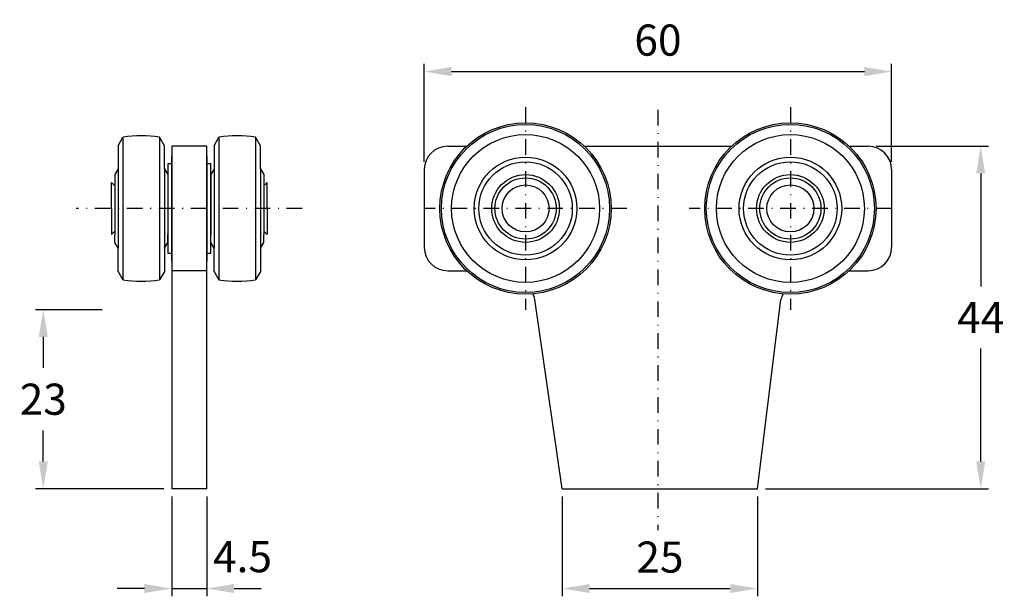
# Model space of a CAD drawing. Extents: x 147 to 274, y 422 to 496.
import ezdxf

# ---------------------------------------------------------------- set-up
doc = ezdxf.new("R2010")
doc.units = 0
doc.header["$LTSCALE"] = 4
doc.header["$MEASUREMENT"] = 0
doc.linetypes.add('DASHDOT', pattern=[1, 0.5, -0.25, 0, -0.25])
doc.layers.get('DEFPOINTS').update_dxf_attribs({"linetype": 'CONTINUOUS'})
for name, color, linetype in [('KESKIVIIVA', 13, 'DASHDOT'), ('LC-000', 6, 'CONTINUOUS'), ('MITOITUS', 13, 'CONTINUOUS'), ('MUOTOVIIVA', 1, 'CONTINUOUS')]:
    doc.layers.add(name, color=color, linetype=linetype)
doc.styles.add('LC-STANDARD', font='ARIAL.TTF')
doc.dimstyles.new('ARIAL', dxfattribs={"dimtxt": 3.5, "dimasz": 3.5, "dimexe": 2, "dimexo": 2, "dimgap": 2, "dimtad": 1, "dimtih": 1, "dimtoh": 1, "dimzin": 1, "dimtxsty": 'LC-STANDARD', "dimcen": 1, "dimclrt": 4, "dimazin": 3, "dimtfac": 1, "dimtofl": 0, "dimtmove": 0, "dimatfit": 3, "dimtolj": 1, "dimtzin": 1})

# ---------------------------------------------------------------- blocks, each defined once
blk = doc.blocks.new('*D4')
at = {"layer": 'DEFPOINTS', "color": 0, "linetype": 'BYBLOCK'}
for p in [(259.36, 489.26), (199.36, 476.67), (259.36, 476.67)]:
    blk.add_point(p, dxfattribs=at)
at = {"layer": 'LC-000', "color": 0, "linetype": 'BYBLOCK'}
for p, q in [((199.36, 477.67), (199.36, 490.26)), ((202.86, 489.26), (255.86, 489.26)), ((259.36, 477.67), (259.36, 490.26))]:
    blk.add_line(p, q, dxfattribs=at)
for points in [[(202.86, 489.84), (202.86, 488.67), (199.36, 489.26)], [(255.86, 489.84), (255.86, 488.67), (259.36, 489.26)]]:
    blk.add_solid(points, dxfattribs=at)
at = {"layer": 'LC-000', "color": 5, "linetype": 'BYBLOCK', "insert": (229.36, 493.3), "char_height": 4, "attachment_point": 5, "style": 'LC-STANDARD'}
blk.add_mtext('\\A1;60', dxfattribs=at)
blk = doc.blocks.new('*D1')
at = {"layer": 'DEFPOINTS', "color": 0, "linetype": 'BYBLOCK'}
for p in [(166.93, 435.67), (171.43, 435.67), (171.43, 422.85)]:
    blk.add_point(p, dxfattribs=at)
at = {"layer": 'LC-000', "color": 0, "linetype": 'BYBLOCK'}
for p, q in [((166.93, 434.67), (166.93, 421.85)), ((171.43, 434.67), (171.43, 421.85)), ((163.43, 422.85), (159.93, 422.85)), ((166.93, 422.85), (171.43, 422.85)), ((174.93, 422.85), (178.43, 422.85))]:
    blk.add_line(p, q, dxfattribs=at)
for points in [[(163.43, 423.43), (163.43, 422.27), (166.93, 422.85)], [(174.93, 423.43), (174.93, 422.27), (171.43, 422.85)]]:
    blk.add_solid(points, dxfattribs=at)
at = {"layer": 'LC-000', "color": 5, "linetype": 'BYBLOCK', "insert": (176.02, 426.94), "char_height": 4, "attachment_point": 5, "style": 'LC-STANDARD'}
blk.add_mtext('\\A1;4.5', dxfattribs=at)
blk = doc.blocks.new('*D0')
at = {"layer": 'DEFPOINTS', "color": 0, "linetype": 'BYBLOCK'}
for p in [(150.44, 458.67), (159, 458.67), (166.93, 435.67)]:
    blk.add_point(p, dxfattribs=at)
at = {"layer": 'LC-000', "color": 0, "linetype": 'BYBLOCK'}
for p, q in [((158, 458.67), (149.44, 458.67)), ((150.44, 455.17), (150.44, 451.21)), ((150.44, 439.17), (150.44, 443.13)), ((165.93, 435.67), (149.44, 435.67))]:
    blk.add_line(p, q, dxfattribs=at)
for points in [[(149.86, 455.17), (151.02, 455.17), (150.44, 458.67)], [(149.86, 439.17), (151.02, 439.17), (150.44, 435.67)]]:
    blk.add_solid(points, dxfattribs=at)
at = {"layer": 'LC-000', "color": 5, "linetype": 'BYBLOCK', "insert": (150.44, 447.17), "char_height": 4, "attachment_point": 5, "style": 'LC-STANDARD'}
blk.add_mtext('\\A1;23', dxfattribs=at)
blk = doc.blocks.new('*D2')
at = {"layer": 'DEFPOINTS', "color": 0, "linetype": 'BYBLOCK'}
for p in [(256.36, 479.67), (242.15, 435.67), (270.8, 435.67)]:
    blk.add_point(p, dxfattribs=at)
at = {"layer": 'LC-000', "color": 0, "linetype": 'BYBLOCK'}
for p, q in [((257.36, 479.67), (271.8, 479.67)), ((270.8, 476.17), (270.8, 461.67)), ((270.8, 439.17), (270.8, 453.67)), ((243.15, 435.67), (271.8, 435.67))]:
    blk.add_line(p, q, dxfattribs=at)
for points in [[(270.22, 476.17), (271.38, 476.17), (270.8, 479.67)], [(270.22, 439.17), (271.38, 439.17), (270.8, 435.67)]]:
    blk.add_solid(points, dxfattribs=at)
at = {"layer": 'LC-000', "color": 5, "linetype": 'BYBLOCK', "insert": (270.8, 457.67), "char_height": 4, "attachment_point": 5, "style": 'LC-STANDARD'}
blk.add_mtext('\\A1;44', dxfattribs=at)
blk = doc.blocks.new('*D3')
at = {"layer": 'DEFPOINTS', "color": 0, "linetype": 'BYBLOCK'}
for p in [(217.08, 435.67), (242.15, 435.67), (242.15, 422.85)]:
    blk.add_point(p, dxfattribs=at)
at = {"layer": 'LC-000', "color": 0, "linetype": 'BYBLOCK'}
for p, q in [((217.08, 434.67), (217.08, 421.85)), ((242.15, 434.67), (242.15, 421.85)), ((220.58, 422.85), (238.65, 422.85))]:
    blk.add_line(p, q, dxfattribs=at)
for points in [[(220.58, 423.43), (220.58, 422.27), (217.08, 422.85)], [(238.65, 423.43), (238.65, 422.27), (242.15, 422.85)]]:
    blk.add_solid(points, dxfattribs=at)
at = {"layer": 'LC-000', "color": 5, "linetype": 'BYBLOCK', "insert": (229.61, 426.89), "char_height": 4, "attachment_point": 5, "style": 'LC-STANDARD'}
blk.add_mtext('\\A1;25', dxfattribs=at)

msp = doc.modelspace()

# ---------------------------------------------------------------- linework, layer by layer
at = {"layer": 'KESKIVIIVA', "color": 13}
for p, q in [((212.36, 484.67), (212.36, 458.67)), ((229.36, 484.34), (229.36, 430.34)), ((246.36, 484.67), (246.36, 458.67)), ((183.68, 471.67), (154.68, 471.67)), ((225.36, 471.67), (199.36, 471.67)), ((259.36, 471.67), (233.36, 471.67))]:
    msp.add_line(p, q, dxfattribs=at)
at = {"layer": 'MUOTOVIIVA', "color": 1}
for p, q in [((160.04, 479.74), (160.67, 480.84)), ((160.67, 480.84), (160.67, 462.5)), ((165.36, 480.84), (165.36, 462.5)), ((165.99, 479.74), (165.36, 480.84)), ((172.37, 479.74), (173, 480.84)), ((173, 480.84), (173, 462.5)), ((177.69, 480.84), (177.69, 462.5)), ((178.32, 479.74), (177.69, 480.84)), ((160.04, 479.74), (160.04, 476.77)), ((165.99, 476.77), (165.99, 479.74)), ((166.93, 479.67), (166.93, 435.67)), ((171.43, 479.67), (166.93, 479.67)), ((171.43, 435.67), (171.43, 479.67)), ((172.37, 479.74), (172.37, 476.77)), ((178.32, 476.77), (178.32, 479.74)), ((202.36, 479.67), (204.81, 479.67)), ((219.91, 479.67), (238.81, 479.67)), ((253.91, 479.67), (256.36, 479.67)), ((166.93, 464.92), (166.93, 478.42)), ((171.43, 478.42), (171.43, 464.92)), ((160.04, 476.77), (159.62, 476.03)), ((160.04, 476.77), (160.04, 466.57)), ((165.99, 476.77), (165.99, 466.57)), ((165.99, 476.77), (166.42, 476.03)), ((166.42, 477.41), (166.42, 465.93)), ((166.93, 477.41), (166.42, 477.41)), ((171.94, 477.41), (171.43, 477.41)), ((171.94, 465.93), (171.94, 477.41)), ((172.37, 476.77), (171.94, 476.03)), ((172.37, 476.77), (172.37, 466.57)), ((178.32, 476.77), (178.32, 466.57)), ((178.32, 476.77), (178.74, 476.03)), ((199.36, 476.67), (199.36, 466.67)), ((259.36, 476.67), (259.36, 466.67)), ((159.62, 476.03), (159.62, 475.37)), ((159.62, 475.37), (159.62, 468.33)), ((166.42, 476.03), (166.42, 475.37)), ((166.42, 475.37), (166.42, 468.33)), ((171.94, 476.03), (171.94, 475.37)), ((171.94, 475.37), (171.94, 468.33)), ((178.74, 476.03), (178.74, 475.37)), ((178.74, 475.37), (178.74, 468.33)), ((159.19, 475), (159.62, 474.58)), ((159.19, 471.67), (159.19, 475)), ((166.42, 475.01), (166.42, 475.01)), ((178.74, 475.01), (178.74, 475.01)), ((179.17, 475), (178.74, 474.58)), ((179.17, 471.67), (179.17, 475)), ((159.19, 471.67), (159.19, 468.34)), ((159.62, 471.67), (159.62, 471.67)), ((159.62, 471.67), (159.62, 471.67)), ((171.94, 471.67), (171.94, 471.67)), ((171.94, 471.67), (171.94, 471.67)), ((179.17, 471.67), (179.17, 468.34)), ((159.19, 468.34), (159.62, 468.76)), ((159.62, 467.31), (159.62, 468.33)), ((166.42, 467.31), (166.42, 468.33)), ((171.94, 467.31), (171.94, 468.33)), ((179.17, 468.34), (178.74, 468.76)), ((178.74, 467.31), (178.74, 468.33)), ((160.04, 466.57), (159.62, 467.31)), ((160.04, 463.59), (160.04, 466.57)), ((165.99, 466.57), (166.42, 467.31)), ((165.99, 466.57), (165.99, 463.59)), ((172.37, 466.57), (171.94, 467.31)), ((172.37, 463.59), (172.37, 466.57)), ((178.32, 466.57), (178.74, 467.31)), ((178.32, 466.57), (178.32, 463.59)), ((166.42, 465.93), (166.93, 465.93)), ((171.43, 465.93), (171.94, 465.93)), ((160.04, 463.59), (160.67, 462.5)), ((165.99, 463.59), (165.36, 462.5)), ((171.43, 463.67), (166.93, 463.67)), ((172.37, 463.59), (173, 462.5)), ((178.32, 463.59), (177.69, 462.5)), ((202.36, 463.67), (204.81, 463.67)), ((253.91, 463.67), (256.36, 463.67)), ((217.08, 435.67), (213.57, 459.96)), ((242.15, 435.67), (245.15, 459.96)), ((171.43, 435.67), (166.93, 435.67)), ((217.08, 435.67), (242.15, 435.67))]:
    msp.add_line(p, q, dxfattribs=at)
for centre, radius in [((212.36, 471.67), 11), ((212.36, 471.67), 10.79), ((246.36, 471.67), 11), ((246.36, 471.67), 10.79), ((212.36, 471.67), 9.5), ((246.36, 471.67), 9.5), ((212.36, 471.67), 6.59), ((246.36, 471.67), 6.59), ((212.36, 471.67), 6), ((246.36, 471.67), 6), ((212.36, 471.67), 4.35), ((212.36, 471.67), 3.93), ((246.36, 471.67), 4.35), ((246.36, 471.67), 3.93), ((212.36, 471.67), 3.02), ((246.36, 471.67), 3.02)]:
    msp.add_circle(centre, radius, dxfattribs=at)
for centre, radius, start, end in [((163.02, 465.72), 15.3, 81.1909, 98.8091), ((175.34, 465.72), 15.3, 81.1909, 98.8091), ((202.36, 476.67), 3, 90, 180), ((256.36, 476.67), 3, 0, 90), ((202.36, 466.67), 3, 180, 270), ((256.36, 466.67), 3, 270, 0), ((163.02, 477.62), 15.3, 261.1909, 278.8091), ((175.34, 477.62), 15.3, 261.1909, 278.8091), ((208.74, 458.67), 5, 15, 24.087), ((249.98, 458.67), 5, 155.913, 165)]:
    msp.add_arc(centre, radius, start, end, dxfattribs=at)

# ---------------------------------------------------------------- dimensions: what is measured, and where the dimension line sits
at = {"layer": 'MITOITUS'}
for base, p1, p2, picture, middle in [((259.36, 489.26), (199.36, 476.67), (259.36, 476.67), '*D4', (229.36, 493.3)), ((242.15, 422.85), (217.08, 435.67), (242.15, 435.67), '*D3', (229.61, 426.89))]:
    dim = msp.add_linear_dim(base=base, p1=p1, p2=p2, dimstyle='ARIAL', override={"dimtxt": 4, "dimexe": 1, "dimexo": 1, "dimdec": 0, "dimzin": 0, "dimcen": 0.09, "dimclrt": 5}, dxfattribs=at)
    dim.commit()
    dim.dimension.update_dxf_attribs({"geometry": picture, "text_midpoint": middle})
for base, p1, p2, picture, middle in [((270.8, 435.67), (256.36, 479.67), (242.15, 435.67), '*D2', (270.8, 457.67)), ((150.44, 458.67), (166.93, 435.67), (159, 458.67), '*D0', (150.44, 447.17))]:
    dim = msp.add_linear_dim(base=base, p1=p1, p2=p2, angle=90, dimstyle='ARIAL', override={"dimtxt": 4, "dimexe": 1, "dimexo": 1, "dimdec": 0, "dimzin": 0, "dimcen": 0.09, "dimclrt": 5}, dxfattribs=at)
    dim.commit()
    dim.dimension.update_dxf_attribs({"geometry": picture, "text_midpoint": middle})
dim = msp.add_linear_dim(base=(171.43, 422.85), p1=(166.93, 435.67), p2=(171.43, 435.67), dimstyle='ARIAL', override={"dimtxt": 4, "dimexe": 1, "dimexo": 1, "dimdec": 1, "dimzin": 0, "dimcen": 0.09, "dimclrt": 5}, dxfattribs=at)
dim.commit()
dim.dimension.update_dxf_attribs({"geometry": '*D1', "text_midpoint": (176.02, 426.94), "dimtype": 128})

doc.saveas('drawing.dxf')
